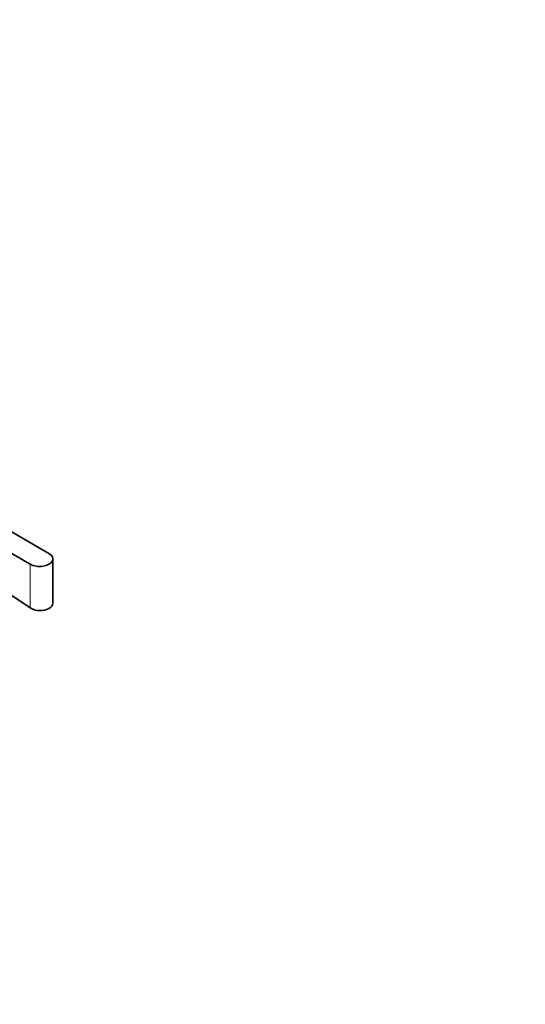
# Model space of a CAD drawing. Units: millimetres. Extents: x 0 to 1608, y 0 to 2031.
# Drawn here: x 569 to 723, y 320 to 618 of the extents above; entities that cross this region are included whole.
import ezdxf
from ezdxf import colors
from ezdxf.entities.mleader import LeaderData, LeaderLine
from ezdxf.math import Vec2, Vec3

# ---------------------------------------------------------------- set-up
doc = ezdxf.new("R2010")
doc.units = ezdxf.units.MM
doc.layers.add('DV7_Défaut', color=7, linetype='Continuous')
doc.layers.add('Défaut', color=7, linetype='Continuous')

# ---------------------------------------------------------------- blocks, each defined once
blk = doc.blocks.new('_DOT')
at = {"color": 0}
blk.add_line((0, 0), (-1, 0), dxfattribs=at)
at = {"color": 0, "const_width": 0.333}
blk.add_lwpolyline([(-0.1665, 0, 1), (0.1665, 0, 1)], format="xyb", close=True, dxfattribs=at)
blk = doc.blocks.new('SE6')
at = {"layer": 'DV7_Défaut', "color": 7, "linetype": 'Continuous', "lineweight": 35}
for p, q in [((578.1, 456.47), (529.03, 484.79)), ((523.38, 481.53), (572.44, 453.2)), ((524.97, 471.44), (572.44, 439.97)), ((579.27, 441.36), (579.27, 454.83))]:
    blk.add_line(p, q, dxfattribs=at)
at = {"layer": 'DV7_Défaut', "color": 7, "linetype": 'Continuous', "lineweight": 18}
blk.add_line((572.44, 439.97), (572.44, 453.2), dxfattribs=at)
at = {"layer": 'DV7_Défaut', "color": 7, "linetype": 'Continuous', "lineweight": 35}
blk.add_ellipse((575.27, 454.83), major_axis=(-4, 0), ratio=0.57735, start_param=0.785398, end_param=3.926991, dxfattribs=at)
blk.add_open_spline([(572.44, 439.97), (573.19, 439.47), (574.22, 439.17), (576.31, 439.08), (577.35, 439.3), (578.83, 440.15), (579.27, 440.78), (579.27, 441.43), (579.27, 441.43), (579.27, 441.43)], degree=3, knots=[0, 0, 0, 0, 0.333304, 0.333304, 0.666607, 0.666607, 0.999911, 0.999911, 1, 1, 1, 1], dxfattribs=at)

msp = doc.modelspace()

# ---------------------------------------------------------------- block references
at = {"layer": 'Défaut'}
msp.add_blockref('SE6', (0, 0), dxfattribs=at)

# ---------------------------------------------------------------- leaders
at = {"layer": 'Défaut', "color": 7, "linetype": 'Continuous', "lineweight": 18}
ml = msp.add_multileader_mtext('Standard', dxfattribs=at)
ml.set_content('{\\pxsm0.9;\\fSolid Edge ISO|b1||i0||c0|p34;\\W1.;12/01/2017\\P}', color=256)
ml.set_leader_properties()
ml.set_arrow_properties(name='DOT')
ml.build(insert=Vec2(0, 0))
ml.multileader.update_dxf_attribs({"leader_type": 0, "dogleg_length": 0, "arrow_head_size": 12})
ctx = ml.context
ctx.base_point, ctx.char_height, ctx.arrow_head_size, ctx.landing_gap_size = Vec3(1245.04, 2023.51), 12, 12, 4.2
notes = []
notes.append((ctx, [(0, (0, 0, 0), (0, 0), (1, 0), 1, [])]))
ctx.mtext.insert = Vec3(1247.04, 2029.63)
for ctx, leaders in notes:
    for number, flags, end, landing, length, lines in leaders:
        leader = LeaderData()
        leader.index, (leader.has_last_leader_line, leader.has_dogleg_vector, leader.attachment_direction) = number, flags
        leader.last_leader_point, leader.dogleg_vector, leader.dogleg_length = Vec3(end), Vec3(landing), length
        for number, points, colour, breaks in lines:
            line = LeaderLine()
            line.index, line.vertices, line.color, line.breaks = number, Vec3.list(points), colors.encode_raw_color(colour), breaks
            leader.lines.append(line)
        ctx.leaders.append(leader)

doc.saveas('drawing.dxf')
